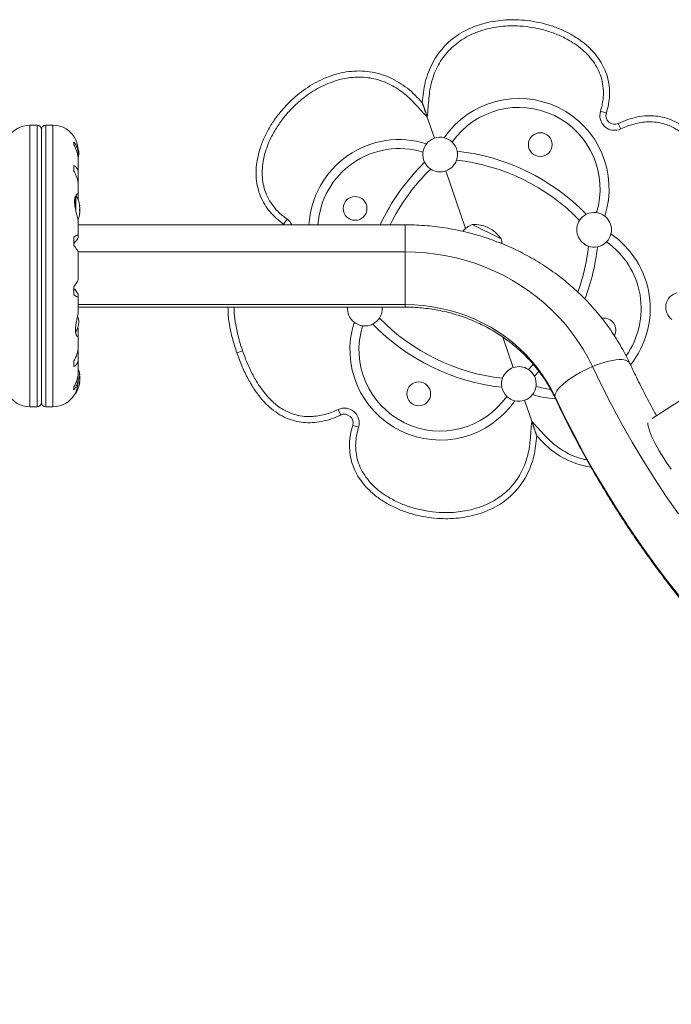
# Model space of a CAD drawing. Units: millimetres. Extents: x -61 to 737, y 0 to 529.
# Drawn here: x 361 to 379, y 109 to 137 of the extents above; entities that cross this region are included whole.
import ezdxf

# ---------------------------------------------------------------- set-up
doc = ezdxf.new("R2010")
doc.units = ezdxf.units.MM
doc.header["$LTSCALE"] = 20
doc.layers.add('CONTOUR', color=7, linetype='Continuous')

msp = doc.modelspace()

# ---------------------------------------------------------------- linework, layer by layer
at = {"layer": 'CONTOUR', "linetype": 'Continuous', "lineweight": 15}
for p, q in [((372.35468, 134.36223), (372.25709, 134.64705)), ((377.57092, 134.35137), (377.40178, 134.40283)), ((372.39911, 134.23299), (372.3769, 134.29761)), ((372.38285, 134.2803), (372.39911, 134.23299)), ((372.60741, 133.62701), (372.39911, 134.23299)), ((392.35147, 134.25493), (378.8918, 125.53301)), ((361.12989, 134.00073), (360.92258, 134.00073)), ((360.92258, 134.00073), (360.92258, 125.87419)), ((361.12989, 134.00073), (361.12989, 125.87419)), ((361.2549, 125.99921), (361.2549, 133.87571)), ((361.58723, 134.00073), (361.37992, 134.00073)), ((361.37992, 125.87419), (361.37992, 134.00073)), ((361.58723, 125.87419), (361.58723, 134.00073)), ((377.91573, 134.05194), (377.9904, 133.89168)), ((362.19504, 133.42977), (362.19504, 133.51117)), ((362.31756, 133.02925), (362.31756, 133.12291)), ((362.31859, 133.15983), (362.31859, 133.24419)), ((362.31859, 132.60777), (362.31859, 132.99834)), ((362.19504, 132.67548), (362.19504, 132.83951)), ((362.31756, 132.3978), (362.31756, 132.57815)), ((373.50518, 131.01521), (372.93252, 132.68118)), ((362.31126, 132.35386), (362.31756, 132.3978)), ((362.31859, 131.98417), (362.31859, 132.28235)), ((362.23185, 131.93393), (362.23185, 131.61892)), ((362.24505, 131.96499), (362.24505, 131.55517)), ((362.31756, 131.84831), (362.31756, 131.96619)), ((362.353, 131.70114), (362.35158, 131.70114)), ((362.35486, 131.6735), (362.36207, 131.6735)), ((362.35505, 131.6723), (362.36236, 131.6723)), ((362.35973, 131.63751), (362.36207, 131.63751)), ((362.36207, 131.62511), (362.36101, 131.62511)), ((362.36132, 131.62177), (362.36207, 131.62511)), ((362.36911, 131.60176), (362.3623, 131.60176)), ((362.36236, 131.6723), (362.36325, 131.6723)), ((362.36911, 131.60176), (362.36911, 131.5266)), ((362.35157, 131.40594), (362.353, 131.40594)), ((362.35485, 131.52362), (362.36911, 131.52362)), ((362.36207, 131.44985), (362.35809, 131.44985)), ((362.36236, 131.45308), (362.3585, 131.45308)), ((362.36207, 131.51227), (362.35895, 131.51227)), ((362.36132, 131.50362), (362.36207, 131.51227)), ((362.36325, 131.45308), (362.36236, 131.45308)), ((362.36911, 131.5266), (362.36911, 131.52362)), ((368.24752, 131.14657), (368.34927, 131.29116)), ((362.31798, 131.18977), (362.31809, 131.19535)), ((362.31859, 130.81479), (362.31859, 131.19075)), ((371.76499, 131.12513), (362.31859, 131.12513)), ((368.24752, 131.14657), (368.27396, 131.12513)), ((371.76499, 130.34367), (371.76499, 131.12513)), ((373.69457, 131.13049), (374.53709, 130.71902)), ((362.19504, 130.52771), (362.19504, 130.77315)), ((362.31756, 130.76142), (362.31756, 130.80702)), ((362.31421, 130.34367), (371.76499, 130.34367)), ((362.31859, 129.54681), (362.31859, 130.32809)), ((371.76499, 128.82142), (371.76499, 130.34367)), ((362.19504, 129.10177), (362.19504, 129.34721)), ((362.31756, 129.0679), (362.31756, 129.1135)), ((362.31859, 128.63732), (362.31859, 129.06008)), ((371.76499, 128.82142), (362.31859, 128.82142)), ((362.31859, 128.74979), (371.76499, 128.74979)), ((371.76499, 128.74979), (371.76499, 128.82142)), ((362.31756, 128.11573), (362.31123, 128.1805)), ((362.31756, 127.94688), (362.31756, 128.11573)), ((362.31859, 127.59231), (362.31859, 127.93264)), ((374.88321, 127.00624), (374.58041, 127.88713)), ((362.31756, 127.47712), (362.31194, 127.52119)), ((362.31756, 127.29677), (362.31756, 127.47712)), ((366.89803, 127.43418), (367.06523, 127.49165)), ((362.19504, 127.03541), (362.19504, 127.19945)), ((362.31859, 126.87645), (362.31859, 127.26718)), ((375.46169, 127.0976), (375.31814, 126.95271)), ((362.31756, 126.75201), (362.31756, 126.85617)), ((362.353, 126.84375), (362.35158, 126.84375)), ((362.36911, 126.72607), (362.35485, 126.72607)), ((362.35809, 126.79984), (362.36207, 126.79984)), ((362.3585, 126.79661), (362.36325, 126.79661)), ((362.35895, 126.73742), (362.36207, 126.73742)), ((362.36911, 126.72607), (362.36911, 126.72309)), ((375.62577, 126.89308), (375.49199, 126.75905)), ((362.19504, 126.36375), (362.19504, 126.44516)), ((362.31859, 126.63702), (362.31859, 126.71512)), ((362.35161, 126.54855), (362.353, 126.54855)), ((362.36207, 126.57619), (362.35486, 126.57619)), ((362.36325, 126.57739), (362.35505, 126.57739)), ((362.36207, 126.61218), (362.35973, 126.61218)), ((362.36101, 126.62458), (362.36207, 126.62458)), ((362.36207, 126.62458), (362.36132, 126.62792)), ((362.36229, 126.64793), (362.36911, 126.64793)), ((362.36911, 126.72309), (362.36911, 126.64793)), ((362.22448, 126.24944), (362.23185, 126.24944)), ((362.24505, 126.28958), (362.24505, 126.25669)), ((360.92258, 125.87419), (361.12989, 125.87419)), ((361.37992, 125.87419), (361.58723, 125.87419)), ((375.41662, 125.45443), (375.20832, 126.06041)), ((369.9, 125.63548), (369.82533, 125.79574)), ((370.2448, 125.33605), (370.41395, 125.28459)), ((375.43288, 125.40712), (375.41662, 125.45443)), ((375.41662, 125.45443), (375.43883, 125.38981))]:
    msp.add_line(p, q, dxfattribs=at)
at = {"layer": 'CONTOUR', "linetype": 'Continuous', "lineweight": 15, "flags": 128}
for points in [[(362.34006, 133.18792), (362.3328, 133.24284), (362.32383, 133.28645)], [(371.76499, 130.34367), (372.06154, 130.33667), (372.35733, 130.31569), (372.65164, 130.28078), (372.9437, 130.23204), (373.2328, 130.16958), (373.51819, 130.09355), (373.79916, 130.00417), (374.075, 129.90164), (374.34502, 129.78623), (374.60853, 129.65822), (374.86487, 129.51795), (375.11339, 129.36576), (375.35347, 129.20204), (375.5845, 129.0272), (375.8059, 128.84168), (376.01711, 128.64595), (376.2176, 128.4405), (376.40685, 128.22586), (376.5844, 128.00256), (376.7498, 127.77116), (376.90263, 127.53226), (377.0425, 127.28644), (377.16907, 127.03434)], [(376.08255, 126.17745), (375.97124, 126.3978), (375.84721, 126.61206), (375.71083, 126.81959), (375.56252, 127.01976), (375.40272, 127.21196), (375.23191, 127.39562), (375.05062, 127.57017), (374.8594, 127.7351), (374.65881, 127.8899), (374.44947, 128.0341), (374.23201, 128.16727), (374.00708, 128.289), (373.77538, 128.39893), (373.53759, 128.49672), (373.29444, 128.58208), (373.04667, 128.65475), (372.79502, 128.71451), (372.54025, 128.76117), (372.28314, 128.79461), (372.02446, 128.81471), (371.76499, 128.82142)], [(376.08255, 126.17745), (376.08938, 126.22577), (376.10979, 126.27914), (376.14352, 126.33691), (376.19014, 126.39833), (376.24908, 126.46265), (376.31959, 126.52904), (376.40078, 126.59669), (376.49163, 126.66472), (376.591, 126.7323), (376.69764, 126.79857), (376.81021, 126.8627), (376.9273, 126.92387), (377.04742, 126.98133), (377.16907, 127.03434)], [(377.16907, 127.03434), (377.29072, 127.08225), (377.41084, 127.12444), (377.52793, 127.1604), (377.64049, 127.18966), (377.74714, 127.21186), (377.84651, 127.22672), (377.93736, 127.23405), (378.01855, 127.23376), (378.08906, 127.22585), (378.14799, 127.21043), (378.19462, 127.18769), (378.22835, 127.15791), (378.24404, 127.1331)], [(377.16907, 127.03434), (377.43636, 126.48153), (377.71625, 125.93425), (378.00862, 125.39276), (378.31333, 124.85732), (378.63024, 124.32816), (378.9592, 123.80554), (379.30007, 123.2897), (379.65267, 122.78088)], [(362.36207, 126.73742), (362.36129, 126.7464), (362.36088, 126.75083)], [(379.72922, 120.34657), (379.33949, 120.84213), (378.96093, 121.34528), (378.5937, 121.8558), (378.23798, 122.37346), (377.89392, 122.89804), (377.56167, 123.42929), (377.24138, 123.96699), (376.93319, 124.5109), (376.63723, 125.06077), (376.35364, 125.61637), (376.08255, 126.17745)], [(376.09409, 126.12319), (376.08938, 126.13481), (376.08255, 126.17745)], [(379.44734, 124.07221), (379.37457, 124.17403), (379.3026, 124.27937), (379.23227, 124.38701), (379.16442, 124.49568), (379.09983, 124.6041), (379.03926, 124.71101), (378.98342, 124.81515), (378.93297, 124.9153), (378.8885, 125.01028), (378.85053, 125.09899), (378.8195, 125.18039), (378.79578, 125.25351), (378.77964, 125.3175), (378.77128, 125.37161), (378.7708, 125.41521), (378.77081, 125.41532)]]:
    msp.add_lwpolyline(points, dxfattribs=at)
at = {"layer": 'CONTOUR', "linetype": 'Continuous', "lineweight": 15}
for centre in [(375.6635, 133.43847), (370.3131, 131.59934), (372.15223, 126.24895)]:
    msp.add_circle(centre, 0.34385, dxfattribs=at)
for centre, radius, start, end in [((375.04181, 132.16554), 2.60763, 342.356049, 145.583369), ((375.04181, 132.16554), 2.34759, 342.945869, 144.99355), ((377.81013, 134.27858), 0.42684, 163.076405, 294.981717), ((377.81013, 134.27858), 0.25004, 163.076405, 294.981717), ((360.92258, 133.26937), 0.73136, 90, 148.860377), ((361.12989, 133.87571), 0.12502, 360, 90), ((361.37992, 133.87571), 0.12502, 90, 180), ((361.58723, 133.26937), 0.73136, 26.669237, 90), ((371.58604, 130.97766), 2.60763, 72.356049, 176.758039), ((372.76996, 133.1541), 0.50007, 108.969709, 141.90517), ((372.76996, 133.1541), 0.50007, 76.034248, 108.969709), ((372.76996, 133.1541), 0.50007, 45.746444, 76.034248), ((371.58604, 130.97766), 2.34759, 72.945869, 176.398486), ((372.76996, 133.1541), 0.50007, 141.90517, 172.192974), ((372.76996, 133.1541), 0.50007, 11.106951, 45.746444), ((361.64291, 133.25216), 0.7001, 344.198904, 354.735668), ((372.76996, 133.1541), 0.50007, 172.192974, 206.832468), ((372.76996, 133.1541), 0.50007, 288.969709, 340.941819), ((372.76996, 133.1541), 0.50007, 340.941819, 11.106951), ((372.59512, 127.15579), 5.87083, 44.271556, 83.667863), ((372.59512, 127.15579), 6.13087, 44.171552, 83.767866), ((376.59578, 128.53097), 6.13087, 134.171552, 154.96756), ((376.59578, 128.53097), 5.87083, 134.271556, 153.776547), ((372.76996, 133.1541), 0.50007, 206.832468, 236.997599), ((372.76996, 133.1541), 0.50007, 236.997599, 288.969709), ((361.567, 131.56269), 0.80307, 8.460297, 31.090201), ((362.23136, 131.64597), 0.13357, 11.893835, 24.39883), ((361.58018, 131.55046), 0.78439, 4.580807, 9.8519), ((362.05736, 131.63865), 0.30732, 344.157789, 352.52543), ((361.58029, 131.57488), 0.78428, 4.580619, 7.15352), ((361.567, 131.56269), 0.80307, 357.211537, 2.788463), ((361.567, 131.56269), 0.80307, 338.685135, 351.826602), ((362.23136, 131.47274), 0.13357, 11.893835, 24.39883), ((361.58018, 131.55052), 0.78439, 350.1481, 355.419193), ((362.05736, 131.48983), 0.30732, 344.157789, 352.52543), ((368.10361, 130.9421), 0.42684, 25.391714, 54.863013), ((377.21825, 130.98161), 0.50007, 116.832468, 146.997599), ((377.21825, 130.98161), 0.50007, 82.192974, 116.832468), ((377.21825, 130.98161), 0.50007, 51.90517, 82.192974), ((377.21825, 130.98161), 0.50007, 346.034248, 51.90517), ((373.99383, 130.42563), 0.76576, 113.004464, 137.858288), ((373.7575, 130.19106), 0.94154, 34.106875, 93.832544), ((377.21825, 130.98161), 0.50007, 146.997599, 250.941819), ((373.7972, 130.52166), 0.76576, 4.524683, 14.934954), ((377.21825, 130.98161), 0.50007, 315.746444, 346.034248), ((376.22969, 128.70976), 2.60763, 321.473702, 55.583369), ((371.21995, 131.15645), 5.87083, 340.370245, 353.667863), ((371.21995, 131.15645), 6.13087, 339.257543, 353.767866), ((377.21825, 130.98161), 0.50007, 250.941819, 281.10695), ((377.21825, 130.98161), 0.50007, 281.10695, 315.746444), ((376.22969, 128.70976), 2.34759, 324.467985, 54.99355), ((379.71212, 128.74532), 0.42684, 102.957701, 234.863013), ((370.59748, 128.70581), 0.50007, 174.954219, 231.90517), ((370.59748, 128.70581), 0.50007, 326.997599, 5.045781), ((361.64291, 128.24799), 0.7001, 5.264332, 20.122924), ((370.59748, 128.70581), 0.50007, 296.832468, 326.997599), ((375.22061, 132.53163), 5.87083, 224.271556, 263.667863), ((377.50262, 128.08808), 0.34385, 331.428721, 99.533578), ((361.64291, 128.37646), 0.7001, 329.621209, 354.735668), ((372.77391, 127.52188), 2.60763, 162.356049, 325.583369), ((370.59748, 128.70581), 0.50007, 231.90517, 262.192974), ((372.77391, 127.52188), 2.34759, 162.945869, 324.99355), ((370.59748, 128.70581), 0.50007, 262.192974, 296.832468), ((375.22061, 132.53163), 6.13087, 224.171552, 263.767866), ((375.04576, 126.53332), 0.50007, 56.997599, 108.969709), ((361.567, 126.687), 0.80307, 8.460297, 20.625872), ((362.05736, 126.75986), 0.30732, 7.47457, 15.842211), ((361.58018, 126.69917), 0.78439, 4.580807, 9.8519), ((362.23136, 126.77695), 0.13357, 335.60117, 348.106165), ((361.567, 126.687), 0.80307, 357.211537, 2.788463), ((375.04576, 126.53332), 0.50007, 108.969709, 160.941819), ((375.04576, 126.53332), 0.50007, 26.832468, 56.997599), ((375.04576, 126.53332), 0.50007, 352.192974, 26.832468), ((361.567, 126.687), 0.80307, 327.599612, 351.815177), ((362.05736, 126.61104), 0.30732, 7.47457, 15.842211), ((361.58018, 126.69923), 0.78439, 350.1481, 355.419193), ((362.23136, 126.60372), 0.13357, 335.60117, 348.106165), ((361.58029, 126.67481), 0.78428, 352.864178, 355.419381), ((375.04576, 126.53332), 0.50007, 160.941819, 191.106951), ((375.04576, 126.53332), 0.50007, 321.90517, 352.192974), ((376.22969, 128.70976), 2.34759, 252.945869, 263.427353), ((360.92258, 126.60555), 0.73136, 206.669237, 270), ((361.58723, 126.60555), 0.73136, 270, 328.860377), ((362.23185, 126.26506), 0.01563, 270, 327.599612), ((375.04576, 126.53332), 0.50007, 191.106951, 225.746444), ((375.04576, 126.53332), 0.50007, 225.746444, 256.034248), ((375.04576, 126.53332), 0.50007, 288.969709, 321.90517), ((376.22969, 128.70976), 2.60763, 252.356049, 267.147772), ((361.12989, 125.99921), 0.12502, 270, 0), ((361.37992, 125.99921), 0.12502, 180, 270), ((375.04576, 126.53332), 0.50007, 256.034248, 288.969709), ((370.0056, 125.40884), 0.42684, 343.076405, 114.981717), ((370.0056, 125.40884), 0.25004, 343.076405, 114.981717)]:
    msp.add_arc(centre, radius, start, end, dxfattribs=at)
for points, knots in [([(377.57092, 134.35137), (377.59383, 134.43628), (377.63962, 134.60603), (377.66758, 134.86911), (377.65842, 135.13319), (377.60758, 135.39278), (377.51646, 135.64098), (377.38854, 135.87227), (377.22943, 136.08313), (377.02458, 136.29296), (376.77054, 136.49225), (376.46786, 136.67158), (376.14666, 136.8149), (375.81224, 136.92374), (375.46869, 136.99894), (375.13605, 137.03852), (374.81809, 137.04731), (374.51724, 137.0294), (374.2193, 136.98407), (373.92721, 136.90966), (373.64461, 136.8045), (373.376, 136.66717), (373.12679, 136.49694), (372.90261, 136.29477), (372.7089, 136.0633), (372.54912, 135.80723), (372.4258, 135.53191), (372.33482, 135.24442), (372.28138, 134.94757), (372.26484, 134.74769), (372.25657, 134.64768)], [0, 0, 0, 0, 0.03127696, 0.06252319, 0.09378236, 0.12503838, 0.15628779, 0.18754087, 0.21880073, 0.25005467, 0.29170871, 0.33336132, 0.3750169, 0.41668872, 0.45836457, 0.50003542, 0.53576499, 0.57148643, 0.60719686, 0.64290637, 0.67861828, 0.7143336, 0.75005602, 0.78576729, 0.82147027, 0.85717536, 0.89287815, 0.92860824, 0.96427868, 1, 1, 1, 1]), ([(377.57092, 134.35137), (377.59383, 134.43628), (377.63962, 134.60603), (377.66758, 134.86911), (377.65842, 135.13319), (377.60758, 135.39278), (377.51646, 135.64098), (377.38854, 135.87227), (377.22943, 136.08313), (377.02458, 136.29296), (376.77054, 136.49225), (376.46786, 136.67158), (376.14666, 136.8149), (375.81224, 136.92374), (375.46869, 136.99894), (375.13605, 137.03852), (374.81809, 137.04731), (374.51724, 137.0294), (374.2193, 136.98407), (373.92721, 136.90966), (373.64461, 136.8045), (373.376, 136.66717), (373.12679, 136.49694), (372.90261, 136.29477), (372.7089, 136.0633), (372.54912, 135.80723), (372.4258, 135.53191), (372.33482, 135.24442), (372.28138, 134.94757), (372.26484, 134.74769), (372.25657, 134.64768)], [0, 0, 0, 0, 0.03127696, 0.06252319, 0.09378236, 0.12503838, 0.15628779, 0.18754087, 0.21880073, 0.25005467, 0.29170871, 0.33336132, 0.3750169, 0.41668872, 0.45836457, 0.50003542, 0.53576499, 0.57148643, 0.60719686, 0.64290637, 0.67861828, 0.7143336, 0.75005602, 0.78576729, 0.82147027, 0.85717536, 0.89287815, 0.92860824, 0.96427868, 1, 1, 1, 1]), ([(377.40178, 134.40283), (377.41743, 134.45887), (377.44872, 134.57092), (377.4818, 134.77082), (377.49135, 135.0015), (377.4595, 135.25855), (377.38238, 135.50571), (377.26465, 135.73894), (377.10938, 135.95216), (376.92478, 136.14307), (376.71835, 136.30932), (376.46576, 136.47137), (376.16329, 136.61933), (375.8116, 136.74156), (375.44706, 136.82436), (375.10794, 136.86358), (374.79909, 136.86958), (374.52717, 136.85201), (374.26074, 136.81117), (373.9783, 136.74088), (373.68261, 136.62996), (373.41119, 136.48198), (373.18852, 136.31645), (373.00977, 136.1473), (372.85085, 135.95536), (372.71688, 135.7415), (372.60861, 135.5103), (372.52597, 135.27013), (372.47336, 135.02313), (372.44399, 134.77387), (372.42261, 134.51012), (372.40732, 134.32985), (372.39911, 134.23299)], [0, 0, 0, 0, 0.02118391, 0.04236128, 0.07367498, 0.10496848, 0.13624417, 0.16753528, 0.1997356, 0.23196358, 0.26401693, 0.29608544, 0.34112296, 0.38634629, 0.43143982, 0.47705658, 0.51046295, 0.54386558, 0.57620587, 0.60853912, 0.64974712, 0.69092489, 0.72071135, 0.75060172, 0.78037403, 0.81126078, 0.84227534, 0.87320194, 0.90359213, 0.93408465, 0.96458464, 1, 1, 1, 1]), ([(372.25657, 134.64768), (372.18855, 134.72147), (372.05262, 134.86894), (371.82796, 135.07019), (371.57944, 135.24099), (371.31292, 135.3823), (371.02946, 135.48602), (370.73437, 135.54947), (370.43328, 135.57108), (370.13207, 135.55212), (369.83579, 135.49527), (369.54826, 135.40445), (369.27215, 135.28355), (369.00931, 135.13613), (368.76103, 134.96528), (368.51567, 134.76285), (368.27767, 134.52713), (368.05296, 134.2566), (367.85613, 133.96514), (367.69093, 133.65463), (367.56247, 133.3271), (367.48466, 133.01374), (367.45211, 132.72231), (367.45626, 132.45819), (367.49758, 132.19713), (367.57832, 131.94535), (367.69783, 131.70938), (367.85296, 131.49547), (368.03677, 131.30518), (368.17724, 131.19946), (368.24752, 131.14657)], [0, 0, 0, 0, 0.03572132, 0.07139176, 0.10712185, 0.14282464, 0.17852973, 0.21423271, 0.24994398, 0.2856664, 0.32138172, 0.35709363, 0.39280314, 0.42851357, 0.46423501, 0.49996458, 0.54163543, 0.58331128, 0.6249831, 0.66663868, 0.70829129, 0.74994533, 0.78119927, 0.81245913, 0.84371221, 0.87496162, 0.90621764, 0.93747681, 0.96872304, 1, 1, 1, 1]), ([(372.25657, 134.64768), (372.18855, 134.72147), (372.05262, 134.86894), (371.82796, 135.07019), (371.57944, 135.24099), (371.31292, 135.3823), (371.02946, 135.48602), (370.73437, 135.54947), (370.43328, 135.57108), (370.13207, 135.55212), (369.83579, 135.49527), (369.54826, 135.40445), (369.27215, 135.28355), (369.00931, 135.13613), (368.76103, 134.96528), (368.51567, 134.76285), (368.27767, 134.52713), (368.05296, 134.2566), (367.85613, 133.96514), (367.69093, 133.65463), (367.56247, 133.3271), (367.48466, 133.01374), (367.45211, 132.72231), (367.45626, 132.45819), (367.49758, 132.19713), (367.57832, 131.94535), (367.69783, 131.70938), (367.85296, 131.49547), (368.03677, 131.30518), (368.17724, 131.19946), (368.24752, 131.14657)], [0, 0, 0, 0, 0.035721322, 0.071391758, 0.107121846, 0.142824639, 0.178529728, 0.21423271, 0.249943981, 0.285666402, 0.321381718, 0.357093631, 0.392803139, 0.428513571, 0.464235005, 0.499964585, 0.541635425, 0.583311284, 0.624983102, 0.66663868, 0.708291289, 0.749945333, 0.781199267, 0.812459125, 0.843712208, 0.874961617, 0.906217636, 0.937476812, 0.968723035, 1, 1, 1, 1]), ([(372.39911, 134.23299), (372.31431, 134.32485), (372.17903, 134.47138), (371.99268, 134.67204), (371.83379, 134.82877), (371.65365, 134.97796), (371.44856, 135.11155), (371.22102, 135.22732), (370.98388, 135.31361), (370.74053, 135.36728), (370.49556, 135.39078), (370.21818, 135.38442), (369.91314, 135.33426), (369.61174, 135.23994), (369.34578, 135.12172), (369.11054, 134.99012), (368.88529, 134.83679), (368.6454, 134.64217), (368.40207, 134.40274), (368.16547, 134.11331), (367.96326, 133.80068), (367.81568, 133.49802), (367.71611, 133.21493), (367.65552, 132.95689), (367.62731, 132.69283), (367.63595, 132.42921), (367.68649, 132.17289), (367.77763, 131.93054), (367.91056, 131.70823), (368.05992, 131.53217), (368.2089, 131.39486), (368.30248, 131.32573), (368.34927, 131.29116)], [0, 0, 0, 0, 0.045547694, 0.07265892, 0.099768003, 0.126801222, 0.157727704, 0.188742155, 0.219628795, 0.24940099, 0.279291256, 0.309077611, 0.350255233, 0.39146308, 0.423796217, 0.456136385, 0.489538892, 0.522945141, 0.568561745, 0.613655106, 0.65887827, 0.703915628, 0.735984022, 0.768037263, 0.80026512, 0.832465322, 0.863756327, 0.895031899, 0.926325286, 0.95763887, 0.978816166, 1, 1, 1, 1]), ([(372.25657, 134.64768), (372.26134, 134.6338), (372.26908, 134.61128), (372.28085, 134.57702), (372.29083, 134.54799), (372.30402, 134.50961), (372.31767, 134.46991), (372.33023, 134.43339), (372.33872, 134.40869), (372.35081, 134.37351), (372.36442, 134.3339), (372.38171, 134.2836), (372.39257, 134.25201), (372.39911, 134.23299)], [0, 0, 0, 0, 0.12765029, 0.2072811, 0.26240811, 0.34506963, 0.48593251, 0.5427437, 0.59955379, 0.65695661, 0.78514481, 0.87061368, 1, 1, 1, 1]), ([(372.39911, 134.23299), (372.38425, 134.27623), (372.35425, 134.3635), (372.31284, 134.48397), (372.27848, 134.58391), (372.26281, 134.6295), (372.25657, 134.64768)], [0, 0, 0, 0, 0.29397092, 0.59329464, 0.83786184, 1, 1, 1, 1]), ([(380.9177, 132.25324), (380.86818, 132.38856), (380.77298, 132.64875), (380.59856, 133.00896), (380.40851, 133.3257), (380.20144, 133.59797), (379.97859, 133.8256), (379.74059, 134.00803), (379.49504, 134.14092), (379.24518, 134.22755), (378.99305, 134.27206), (378.73214, 134.27703), (378.46374, 134.24189), (378.18763, 134.16897), (378.00828, 134.09177), (377.91573, 134.05194)], [0, 0, 0, 0, 0.10659541, 0.20496106, 0.29570352, 0.37958392, 0.45755517, 0.53079361, 0.6007095, 0.66326819, 0.72572594, 0.78942619, 0.85563992, 0.92550556, 1, 1, 1, 1]), ([(380.9177, 132.25324), (380.86818, 132.38856), (380.77298, 132.64875), (380.59856, 133.00896), (380.40851, 133.3257), (380.20144, 133.59797), (379.97859, 133.8256), (379.74059, 134.00803), (379.49504, 134.14092), (379.24518, 134.22755), (378.99305, 134.27206), (378.73214, 134.27703), (378.46374, 134.24189), (378.18763, 134.16897), (378.00828, 134.09177), (377.91573, 134.05194)], [0, 0, 0, 0, 0.10659541, 0.20496106, 0.29570352, 0.37958392, 0.45755517, 0.53079361, 0.6007095, 0.66326819, 0.72572594, 0.78942619, 0.85563992, 0.92550556, 1, 1, 1, 1]), ([(380.7505, 132.19577), (380.72731, 132.26101), (380.66217, 132.44434), (380.5365, 132.73879), (380.37986, 133.03571), (380.21941, 133.28322), (380.0632, 133.48387), (379.90197, 133.65178), (379.7404, 133.7871), (379.58733, 133.89025), (379.4277, 133.97299), (379.24141, 134.04381), (379.02219, 134.09081), (378.78855, 134.10138), (378.57034, 134.07923), (378.37023, 134.03548), (378.17584, 133.97339), (378.05192, 133.91878), (377.9904, 133.89168)], [0, 0, 0, 0, 0.05527084, 0.15530952, 0.25529321, 0.32287547, 0.39055396, 0.45800666, 0.50828938, 0.55855016, 0.6050441, 0.65152591, 0.71729312, 0.78309243, 0.83741341, 0.89194293, 0.94636116, 1, 1, 1, 1]), ([(362.24067, 133.59748), (362.24025, 133.59842), (362.23757, 133.60449), (362.25024, 133.57655), (362.27486, 133.51325), (362.29935, 133.42764), (362.31298, 133.34384), (362.31872, 133.28624), (362.31801, 133.24967), (362.31777, 133.23739)], [0, 0, 0, 0, 0.03937072, 0.25171238, 0.4670324, 0.70014007, 0.81740402, 0.93867174, 1, 1, 1, 1]), ([(362.31756, 133.12291), (362.3181, 133.14996), (362.3192, 133.20478), (362.30814, 133.28262), (362.28796, 133.3556), (362.2532, 133.4365), (362.21729, 133.4826), (362.19504, 133.51117)], [0, 0, 0, 0, 0.17076897, 0.34617918, 0.5234122, 0.70461345, 1, 1, 1, 1]), ([(362.19504, 133.42977), (362.21131, 133.39898), (362.24423, 133.3367), (362.28197, 133.23584), (362.30816, 133.13076), (362.31892, 133.04884), (362.31801, 133.00386), (362.3178, 132.99339)], [0, 0, 0, 0, 0.22843654, 0.46222124, 0.69099079, 0.92811235, 1, 1, 1, 1]), ([(362.31756, 132.57815), (362.3181, 132.59995), (362.3192, 132.64415), (362.30814, 132.7019), (362.28796, 132.75215), (362.2532, 132.80296), (362.21729, 132.82553), (362.19504, 132.83951)], [0, 0, 0, 0, 0.17076897, 0.34617918, 0.5234122, 0.70461345, 1, 1, 1, 1]), ([(362.19504, 132.67548), (362.21131, 132.64446), (362.24423, 132.5817), (362.28197, 132.48624), (362.30816, 132.39199), (362.31892, 132.32229), (362.31801, 132.2867), (362.3178, 132.27838)], [0, 0, 0, 0, 0.22834117, 0.46202826, 0.6907023, 0.92772486, 1, 1, 1, 1]), ([(362.31756, 131.96619), (362.31811, 131.97529), (362.31987, 132.00399), (362.30678, 132.02786), (362.27566, 132.01817), (362.24433, 131.97153), (362.2242, 131.90913), (362.21465, 131.85205), (362.21192, 131.78763), (362.21677, 131.70064), (362.23665, 131.58252), (362.26632, 131.46342), (362.29018, 131.36864), (362.30567, 131.30024), (362.31669, 131.23818), (362.3179, 131.20546), (362.31851, 131.18894)], [0, 0, 0, 0, 0.04361761, 0.1375197, 0.23739911, 0.34861241, 0.40569743, 0.46476474, 0.51667008, 0.57033096, 0.66799788, 0.77263472, 0.82946306, 0.88799574, 0.94342908, 1, 1, 1, 1]), ([(362.353, 131.68467), (362.35272, 131.68643), (362.35215, 131.68996), (362.35161, 131.69495), (362.35139, 131.69898), (362.35153, 131.70162), (362.352, 131.70261), (362.35256, 131.70209), (362.35293, 131.70131), (362.353, 131.70114)], [0, 0, 0, 0, 0.16177675, 0.32364591, 0.48328487, 0.64080248, 0.79804278, 0.95691556, 1, 1, 1, 1]), ([(362.36207, 131.6735), (362.36218, 131.67299), (362.36241, 131.67196), (362.36242, 131.67263), (362.36224, 131.67421), (362.36208, 131.67539), (362.36207, 131.67553)], [0, 0, 0, 0, 0.31880728, 0.63766921, 0.95552838, 1, 1, 1, 1]), ([(362.36207, 131.63751), (362.36218, 131.63581), (362.36241, 131.63241), (362.36242, 131.62815), (362.36224, 131.62599), (362.36208, 131.62521), (362.36207, 131.62511)], [0, 0, 0, 0, 0.31880728, 0.63766921, 0.95552838, 1, 1, 1, 1]), ([(362.36207, 131.59867), (362.36218, 131.59987), (362.36241, 131.60225), (362.36242, 131.60717), (362.36224, 131.61092), (362.36208, 131.61287), (362.36207, 131.61311)], [0, 0, 0, 0, 0.31880728, 0.63766921, 0.95552838, 1, 1, 1, 1]), ([(362.353, 131.52792), (362.35272, 131.52875), (362.35215, 131.53041), (362.35161, 131.53469), (362.35139, 131.5397), (362.35153, 131.54499), (362.352, 131.54994), (362.35256, 131.55309), (362.35293, 131.55446), (362.353, 131.55476)], [0, 0, 0, 0, 0.16177675, 0.32364591, 0.48328487, 0.64080248, 0.79804278, 0.95691556, 1, 1, 1, 1]), ([(362.353, 131.40594), (362.35272, 131.40501), (362.35215, 131.40314), (362.35161, 131.40243), (362.35139, 131.40341), (362.35153, 131.40606), (362.352, 131.41002), (362.35256, 131.4137), (362.35293, 131.41585), (362.353, 131.4163)], [0, 0, 0, 0, 0.16177675, 0.32364591, 0.48328487, 0.64080248, 0.79804278, 0.95691556, 1, 1, 1, 1]), ([(362.3623, 131.52362), (362.36232, 131.52339), (362.36244, 131.52192), (362.3624, 131.51817), (362.36224, 131.51447), (362.36208, 131.51251), (362.36207, 131.51227)], [0, 0, 0, 0, 0.08079654, 0.51106976, 0.93998987, 1, 1, 1, 1]), ([(362.36207, 131.48787), (362.36218, 131.48957), (362.36241, 131.49297), (362.36242, 131.49723), (362.36224, 131.4994), (362.36208, 131.50018), (362.36207, 131.50027)], [0, 0, 0, 0, 0.31880728, 0.63766921, 0.95552838, 1, 1, 1, 1]), ([(362.36236, 131.45295), (362.36238, 131.45289), (362.36242, 131.45275), (362.36224, 131.45117), (362.36208, 131.45), (362.36207, 131.44985)], [0, 0, 0, 0, 0.42014433, 0.9288299, 1, 1, 1, 1]), ([(378.24404, 127.1331), (378.22024, 127.18281), (378.15539, 127.31819), (378.04033, 127.5351), (377.89616, 127.78201), (377.74106, 128.02291), (377.57549, 128.25747), (377.39968, 128.48527), (377.21396, 128.70589), (377.01863, 128.91896), (376.81403, 129.12409), (376.60052, 129.32093), (376.37848, 129.50911), (376.14828, 129.68832), (375.91034, 129.85821), (375.66506, 130.0185), (375.41289, 130.1689), (375.15425, 130.30914), (374.88961, 130.43896), (374.61942, 130.55813), (374.34418, 130.66644), (374.06436, 130.7637), (373.78045, 130.84972), (373.49296, 130.92436), (373.20239, 130.98748), (372.90926, 131.03896), (372.61408, 131.07876), (372.31738, 131.10654), (372.03415, 131.12245), (371.84989, 131.12428), (371.76499, 131.12513)], [0, 0, 0, 0, 0.021025311, 0.057263272, 0.093512481, 0.129780144, 0.166066985, 0.202373526, 0.238700095, 0.275046834, 0.311413705, 0.347800505, 0.384206881, 0.420632344, 0.457076286, 0.493537992, 0.530016663, 0.566511424, 0.603021341, 0.639545434, 0.67608269, 0.71263207, 0.749192519, 0.785762971, 0.822342357, 0.858929606, 0.895523648, 0.932123414, 0.968727836, 1, 1, 1, 1]), ([(362.31756, 130.80702), (362.3181, 130.81298), (362.3192, 130.82505), (362.30814, 130.83063), (362.28796, 130.82686), (362.2532, 130.81136), (362.21729, 130.78777), (362.19504, 130.77315)], [0, 0, 0, 0, 0.17076897, 0.34617918, 0.5234122, 0.70461345, 1, 1, 1, 1]), ([(362.19504, 130.58522), (362.22066, 130.61594), (362.26714, 130.67167), (362.31004, 130.73393), (362.31515, 130.75261), (362.31756, 130.76142)], [0, 0, 0, 0, 0.39329433, 0.71353508, 1, 1, 1, 1]), ([(362.19504, 130.52771), (362.21131, 130.5066), (362.24423, 130.46387), (362.28197, 130.40895), (362.30814, 130.36378), (362.31887, 130.33757), (362.31801, 130.32943), (362.31782, 130.32764)], [0, 0, 0, 0, 0.22960627, 0.46458808, 0.69452907, 0.93286482, 1, 1, 1, 1]), ([(362.31739, 129.54738), (362.31763, 129.54431), (362.31826, 129.53606), (362.30799, 129.51164), (362.288, 129.47596), (362.25318, 129.42317), (362.21729, 129.37627), (362.19504, 129.34721)], [0, 0, 0, 0, 0.11161196, 0.29953587, 0.48941262, 0.6835407, 1, 1, 1, 1]), ([(362.31756, 129.1135), (362.31536, 129.1219), (362.31087, 129.1391), (362.27853, 129.18655), (362.23877, 129.2379), (362.20977, 129.27226), (362.19504, 129.28971)], [0, 0, 0, 0, 0.2765173, 0.56581776, 0.77953685, 1, 1, 1, 1]), ([(362.19504, 129.10177), (362.21131, 129.09093), (362.24425, 129.06901), (362.28191, 129.04992), (362.30838, 129.04342), (362.31964, 129.05031), (362.31813, 129.06308), (362.31756, 129.0679)], [0, 0, 0, 0, 0.21304645, 0.43108073, 0.64443776, 0.8655841, 1, 1, 1, 1]), ([(366.64326, 128.74979), (366.64514, 128.67102), (366.64976, 128.47792), (366.69791, 128.16474), (366.7783, 127.80346), (366.85716, 127.56025), (366.89803, 127.43418)], [0, 0, 0, 0, 0.17553486, 0.43032303, 0.70468898, 1, 1, 1, 1]), ([(366.64326, 128.74979), (366.64514, 128.67102), (366.64976, 128.47792), (366.69791, 128.16474), (366.7783, 127.80346), (366.85716, 127.56025), (366.89803, 127.43418)], [0, 0, 0, 0, 0.17553486, 0.43032303, 0.70468898, 1, 1, 1, 1]), ([(366.81844, 128.74979), (366.82364, 128.63789), (366.83447, 128.40475), (366.89616, 128.07859), (366.97341, 127.77089), (367.03462, 127.58473), (367.06523, 127.49165)], [0, 0, 0, 0, 0.26081173, 0.54341069, 0.77168584, 1, 1, 1, 1]), ([(371.76499, 128.74979), (371.80355, 128.74953), (371.92228, 128.74871), (372.12102, 128.73915), (372.36038, 128.71682), (372.59818, 128.68309), (372.83378, 128.63824), (373.06657, 128.58235), (373.29596, 128.51557), (373.52135, 128.43808), (373.74216, 128.35009), (373.95782, 128.25183), (374.16779, 128.14355), (374.37152, 128.02554), (374.5685, 127.8981), (374.75822, 127.76155), (374.9402, 127.61625), (375.11397, 127.46257), (375.27909, 127.30088), (375.43513, 127.13161), (375.58169, 126.95516), (375.71838, 126.77198), (375.84488, 126.58254), (375.96072, 126.38726), (376.04177, 126.23308), (376.0841, 126.14417), (376.09409, 126.12317)], [0, 0, 0, 0, 0.02097942, 0.0646005, 0.10822415, 0.15184987, 0.19548104, 0.23912113, 0.28277372, 0.32644253, 0.37013141, 0.4138444, 0.45758567, 0.50135958, 0.54517057, 0.58902319, 0.63292204, 0.67687166, 0.7208765, 0.76494075, 0.80906825, 0.85326234, 0.89752573, 0.94186026, 0.9862668, 1, 1, 1, 1]), ([(362.31783, 128.63816), (362.31801, 128.63206), (362.31888, 128.60207), (362.30682, 128.52616), (362.28128, 128.40664), (362.25743, 128.29302), (362.24424, 128.20034), (362.23743, 128.11434), (362.24192, 128.02169), (362.26366, 127.94215), (362.28782, 127.90561), (362.30484, 127.89778), (362.31788, 127.90438), (362.31768, 127.93039), (362.31756, 127.94688)], [0, 0, 0, 0, 0.02520273, 0.12397021, 0.22897963, 0.34348598, 0.40060316, 0.45966148, 0.56623429, 0.66942301, 0.77979385, 0.83752045, 0.89707747, 1, 1, 1, 1]), ([(362.31738, 127.59458), (362.3176, 127.58226), (362.31819, 127.54817), (362.30797, 127.48537), (362.288, 127.40876), (362.25318, 127.3123), (362.21729, 127.24263), (362.19504, 127.19945)], [0, 0, 0, 0, 0.10695681, 0.29586543, 0.48673714, 0.68188245, 1, 1, 1, 1]), ([(362.19504, 127.03541), (362.21131, 127.04507), (362.24425, 127.06462), (362.28191, 127.11062), (362.30838, 127.17031), (362.31964, 127.23395), (362.31813, 127.27954), (362.31756, 127.29677)], [0, 0, 0, 0, 0.21304645, 0.43108073, 0.64443776, 0.8655841, 1, 1, 1, 1]), ([(366.89803, 127.43418), (366.94755, 127.29886), (367.04275, 127.03867), (367.21717, 126.67847), (367.40721, 126.36172), (367.61428, 126.08945), (367.83714, 125.86182), (368.07514, 125.67939), (368.32069, 125.5465), (368.57055, 125.45987), (368.82268, 125.41536), (369.08359, 125.41039), (369.35199, 125.44553), (369.62809, 125.51845), (369.80745, 125.59565), (369.9, 125.63548)], [0, 0, 0, 0, 0.10659541, 0.20496106, 0.29570352, 0.37958392, 0.45755517, 0.53079361, 0.6007095, 0.66326819, 0.72572594, 0.78942619, 0.85563992, 0.92550556, 1, 1, 1, 1]), ([(366.89803, 127.43418), (366.94755, 127.29886), (367.04275, 127.03867), (367.21717, 126.67847), (367.40721, 126.36172), (367.61428, 126.08945), (367.83714, 125.86182), (368.07514, 125.67939), (368.32069, 125.5465), (368.57055, 125.45987), (368.82268, 125.41536), (369.08359, 125.41039), (369.35199, 125.44553), (369.62809, 125.51845), (369.80745, 125.59565), (369.9, 125.63548)], [0, 0, 0, 0, 0.10659541, 0.20496106, 0.29570352, 0.37958392, 0.45755517, 0.53079361, 0.6007095, 0.66326819, 0.72572594, 0.78942619, 0.85563992, 0.92550556, 1, 1, 1, 1]), ([(367.06523, 127.49165), (367.08841, 127.42641), (367.15356, 127.24308), (367.27923, 126.94863), (367.43587, 126.65171), (367.59632, 126.4042), (367.75253, 126.20355), (367.91376, 126.03564), (368.07533, 125.90032), (368.2284, 125.79717), (368.38802, 125.71443), (368.57432, 125.64361), (368.79354, 125.59661), (369.02718, 125.58604), (369.24539, 125.60819), (369.4455, 125.65194), (369.63988, 125.71403), (369.76381, 125.76864), (369.82533, 125.79574)], [0, 0, 0, 0, 0.05527084, 0.15530952, 0.25529321, 0.32287547, 0.39055396, 0.45800666, 0.50828938, 0.55855016, 0.6050441, 0.65152591, 0.71729312, 0.78309243, 0.83741341, 0.89194293, 0.94636116, 1, 1, 1, 1]), ([(379.01942, 125.6157), (378.98897, 125.67013), (378.86592, 125.89012), (378.66168, 126.28115), (378.4341, 126.7328), (378.29853, 127.01834), (378.24404, 127.1331)], [0, 0, 0, 0, 0.10954424, 0.4427845, 0.77605325, 1, 1, 1, 1]), ([(362.31738, 126.87975), (362.3176, 126.86411), (362.3182, 126.82101), (362.30798, 126.74731), (362.288, 126.66124), (362.25318, 126.55769), (362.21729, 126.48821), (362.19504, 126.44516)], [0, 0, 0, 0, 0.10753475, 0.29632112, 0.4870693, 0.68208832, 1, 1, 1, 1]), ([(362.19504, 126.36375), (362.21131, 126.38394), (362.24425, 126.42478), (362.28191, 126.5011), (362.30838, 126.58902), (362.31964, 126.67434), (362.31813, 126.7307), (362.31756, 126.75201)], [0, 0, 0, 0, 0.21304645, 0.431080733, 0.644437761, 0.8655841, 1, 1, 1, 1]), ([(362.353, 126.83339), (362.35272, 126.8351), (362.35215, 126.83853), (362.35161, 126.84283), (362.35139, 126.84583), (362.35153, 126.84719), (362.352, 126.84682), (362.35256, 126.8453), (362.35293, 126.84403), (362.353, 126.84375)], [0, 0, 0, 0, 0.16177675, 0.32364591, 0.48328487, 0.64080248, 0.79804278, 0.95691556, 1, 1, 1, 1]), ([(362.36207, 126.79984), (362.36219, 126.79889), (362.36242, 126.79703), (362.36239, 126.79677), (362.36237, 126.79665)], [0, 0, 0, 0, 0.51052554, 1, 1, 1, 1]), ([(362.36207, 126.74942), (362.36218, 126.75024), (362.36241, 126.75188), (362.36242, 126.7561), (362.36224, 126.75964), (362.36208, 126.76158), (362.36207, 126.76182)], [0, 0, 0, 0, 0.31880728, 0.63766921, 0.95552838, 1, 1, 1, 1]), ([(362.36207, 126.73742), (362.36218, 126.73569), (362.3624, 126.73223), (362.36244, 126.7282), (362.36232, 126.72649), (362.36229, 126.72607)], [0, 0, 0, 0, 0.42877587, 0.85762524, 1, 1, 1, 1]), ([(362.31801, 126.63876), (362.31816, 126.63102), (362.31916, 126.57938), (362.30643, 126.4843), (362.27579, 126.36703), (362.24426, 126.29043), (362.22431, 126.2487), (362.21453, 126.22988), (362.21361, 126.22815), (362.21319, 126.22738)], [0, 0, 0, 0, 0.03411595, 0.2276478, 0.4334989, 0.66270909, 0.78036111, 0.90209861, 1, 1, 1, 1]), ([(362.353, 126.69493), (362.35272, 126.69614), (362.35215, 126.69854), (362.35161, 126.70353), (362.35139, 126.70883), (362.35153, 126.71393), (362.352, 126.71827), (362.35256, 126.72069), (362.35293, 126.72158), (362.353, 126.72177)], [0, 0, 0, 0, 0.16177675, 0.32364591, 0.48328487, 0.64080248, 0.79804278, 0.95691556, 1, 1, 1, 1]), ([(362.353, 126.54855), (362.35272, 126.54803), (362.35215, 126.54701), (362.35161, 126.5477), (362.35139, 126.55), (362.35153, 126.55374), (362.352, 126.55845), (362.35256, 126.56239), (362.35293, 126.56455), (362.353, 126.56502)], [0, 0, 0, 0, 0.16177675, 0.32364591, 0.48328487, 0.64080248, 0.79804278, 0.95691556, 1, 1, 1, 1]), ([(362.36207, 126.63658), (362.36218, 126.63833), (362.36241, 126.64182), (362.36242, 126.64676), (362.36224, 126.64965), (362.36208, 126.65087), (362.36207, 126.65102)], [0, 0, 0, 0, 0.31880728, 0.63766921, 0.95552838, 1, 1, 1, 1]), ([(362.36207, 126.62458), (362.36218, 126.62376), (362.36241, 126.62211), (362.36242, 126.6179), (362.36224, 126.61436), (362.36208, 126.61242), (362.36207, 126.61218)], [0, 0, 0, 0, 0.31880728, 0.63766921, 0.95552838, 1, 1, 1, 1]), ([(362.36207, 126.57416), (362.36218, 126.57508), (362.36241, 126.57693), (362.36242, 126.57766), (362.36224, 126.57701), (362.36208, 126.57628), (362.36207, 126.57619)], [0, 0, 0, 0, 0.31880728, 0.63766921, 0.95552838, 1, 1, 1, 1]), ([(376.09409, 126.12317), (376.13958, 126.02719), (376.26971, 125.75256), (376.49328, 125.30303), (376.76824, 124.77638), (377.05448, 124.25506), (377.35167, 123.73921), (377.65976, 123.22904), (377.97861, 122.72477), (378.3081, 122.22658), (378.64809, 121.73469), (378.99845, 121.24928), (379.35904, 120.77056), (379.72972, 120.29871), (380.11034, 119.83392), (380.50075, 119.37637), (380.90079, 118.92626), (381.31031, 118.48376), (381.72913, 118.04904), (382.15711, 117.62229), (382.59405, 117.20367), (383.0398, 116.79335), (383.49417, 116.39149), (383.95698, 115.99827), (384.42804, 115.61382), (384.90718, 115.23831), (385.39419, 114.87189), (385.88889, 114.51471), (386.39107, 114.1669), (386.90053, 113.82862), (387.41708, 113.49998), (387.94051, 113.18113), (388.47059, 112.87219), (389.00714, 112.57329), (389.54992, 112.28454), (390.09873, 112.00607), (390.65334, 111.73798), (391.21354, 111.48038), (391.77909, 111.23337), (392.34978, 110.99706), (392.92537, 110.77153), (393.50564, 110.55688), (394.09035, 110.3532), (394.67927, 110.16056), (395.27216, 109.97905), (395.86879, 109.80873), (396.46891, 109.64967), (397.0723, 109.50194), (397.6787, 109.3656), (398.28788, 109.2407), (398.8996, 109.12729), (399.51359, 109.02541), (400.12963, 108.93512), (400.74747, 108.85644), (401.36686, 108.7894), (401.98754, 108.73404), (402.60928, 108.69037), (403.23183, 108.65841), (403.85493, 108.63818), (404.47834, 108.62968), (405.10181, 108.63292), (405.72508, 108.64789), (406.34792, 108.67459), (406.97006, 108.71301), (407.59127, 108.76314), (408.21129, 108.82495), (408.82988, 108.89842), (409.44679, 108.98352), (410.06176, 109.08021), (410.67457, 109.18846), (411.28496, 109.30823), (411.89268, 109.43947), (412.4975, 109.58211), (413.09917, 109.73612), (413.69745, 109.90142), (414.2921, 110.07795), (414.88289, 110.26564), (415.46958, 110.46442), (416.05193, 110.6742), (416.62972, 110.8949), (417.2027, 111.12643), (417.77066, 111.36871), (418.33335, 111.62163), (418.89057, 111.88509), (419.44208, 112.15898), (419.98767, 112.4432), (420.52711, 112.73765), (421.06023, 113.04215), (421.58665, 113.35678), (422.06005, 113.6516), (422.3558, 113.84441), (422.48066, 113.92582)], [0, 0, 0, 0, 0.00607596, 0.01738383, 0.02869223, 0.04000138, 0.05131127, 0.06262193, 0.07393337, 0.08524559, 0.0965586, 0.1078724, 0.11918701, 0.13050241, 0.14181862, 0.15313561, 0.16445341, 0.17577199, 0.18709135, 0.19841148, 0.20973238, 0.22105403, 0.23237642, 0.24369954, 0.25502337, 0.2663479, 0.27767312, 0.288999, 0.30032554, 0.31165271, 0.3229805, 0.33430889, 0.34563785, 0.35696738, 0.36829745, 0.37962804, 0.39095913, 0.40229071, 0.41362275, 0.42495523, 0.43628814, 0.44762145, 0.45895515, 0.47028921, 0.48162361, 0.49295835, 0.50429338, 0.5156287, 0.52696429, 0.53830013, 0.5496362, 0.56097248, 0.57230895, 0.58364559, 0.59498239, 0.60631933, 0.61765638, 0.62899353, 0.64033077, 0.65166806, 0.66300541, 0.67434277, 0.68568014, 0.6970175, 0.70835482, 0.71969209, 0.73102928, 0.74236639, 0.75370339, 0.76504027, 0.77637699, 0.78771356, 0.79904993, 0.81038611, 0.82172206, 0.83305777, 0.84439321, 0.85572838, 0.86706324, 0.87839777, 0.88973196, 0.90106579, 0.91239923, 0.92373227, 0.93506488, 0.94639704, 0.95772873, 0.96905993, 0.98039062, 0.99172078, 1, 1, 1, 1]), ([(370.2448, 125.33605), (370.2219, 125.25114), (370.17611, 125.08139), (370.14815, 124.81831), (370.15731, 124.55423), (370.20815, 124.29464), (370.29927, 124.04644), (370.42719, 123.81515), (370.5863, 123.60429), (370.79115, 123.39446), (371.04518, 123.19517), (371.34787, 123.01584), (371.66907, 122.87252), (372.00349, 122.76368), (372.34704, 122.68848), (372.67967, 122.6489), (372.99764, 122.64011), (373.29849, 122.65802), (373.59643, 122.70335), (373.88852, 122.77776), (374.17112, 122.88292), (374.43973, 123.02025), (374.68894, 123.19048), (374.91312, 123.39265), (375.10683, 123.62412), (375.26661, 123.88019), (375.38992, 124.15551), (375.48091, 124.443), (375.53435, 124.73985), (375.55089, 124.93973), (375.55916, 125.03974)], [0, 0, 0, 0, 0.03127696, 0.06252319, 0.09378236, 0.12503838, 0.15628779, 0.18754087, 0.21880073, 0.25005467, 0.29170871, 0.33336132, 0.3750169, 0.41668872, 0.45836457, 0.50003542, 0.53576499, 0.57148643, 0.60719686, 0.64290637, 0.67861828, 0.7143336, 0.75005602, 0.78576729, 0.82147027, 0.85717536, 0.89287815, 0.92860824, 0.96427868, 1, 1, 1, 1]), ([(370.2448, 125.33605), (370.2219, 125.25114), (370.17611, 125.08139), (370.14815, 124.81831), (370.15731, 124.55423), (370.20815, 124.29464), (370.29927, 124.04644), (370.42719, 123.81515), (370.5863, 123.60429), (370.79115, 123.39446), (371.04518, 123.19517), (371.34787, 123.01584), (371.66907, 122.87252), (372.00349, 122.76368), (372.34704, 122.68848), (372.67967, 122.6489), (372.99764, 122.64011), (373.29849, 122.65802), (373.59643, 122.70335), (373.88852, 122.77776), (374.17112, 122.88292), (374.43973, 123.02025), (374.68894, 123.19048), (374.91312, 123.39265), (375.10683, 123.62412), (375.26661, 123.88019), (375.38992, 124.15551), (375.48091, 124.443), (375.53435, 124.73985), (375.55089, 124.93973), (375.55916, 125.03974)], [0, 0, 0, 0, 0.03127696, 0.06252319, 0.09378236, 0.12503838, 0.15628779, 0.18754087, 0.21880073, 0.25005467, 0.29170871, 0.33336132, 0.3750169, 0.41668872, 0.45836457, 0.50003542, 0.53576499, 0.57148643, 0.60719686, 0.64290637, 0.67861828, 0.7143336, 0.75005602, 0.78576729, 0.82147027, 0.85717536, 0.89287815, 0.92860824, 0.96427868, 1, 1, 1, 1]), ([(370.41395, 125.28459), (370.3983, 125.22855), (370.36701, 125.1165), (370.33393, 124.9166), (370.32438, 124.68592), (370.35623, 124.42887), (370.43335, 124.18171), (370.55108, 123.94848), (370.70635, 123.73526), (370.89095, 123.54435), (371.09738, 123.3781), (371.34997, 123.21605), (371.65244, 123.06809), (372.00413, 122.94586), (372.36867, 122.86306), (372.70779, 122.82384), (373.01664, 122.81784), (373.28856, 122.83541), (373.55499, 122.87625), (373.83743, 122.94654), (374.13312, 123.05746), (374.40454, 123.20544), (374.62721, 123.37097), (374.80596, 123.54012), (374.96488, 123.73206), (375.09885, 123.94592), (375.20712, 124.17712), (375.28976, 124.41729), (375.34237, 124.66429), (375.37174, 124.91355), (375.39312, 125.1773), (375.40841, 125.35757), (375.41662, 125.45443)], [0, 0, 0, 0, 0.02118391, 0.04236128, 0.07367498, 0.10496848, 0.13624417, 0.16753528, 0.1997356, 0.23196358, 0.26401693, 0.29608544, 0.34112296, 0.38634629, 0.43143982, 0.47705658, 0.51046295, 0.54386558, 0.57620587, 0.60853912, 0.64974712, 0.69092489, 0.72071135, 0.75060172, 0.78037403, 0.81126078, 0.84227534, 0.87320194, 0.90359213, 0.93408465, 0.96458464, 1, 1, 1, 1]), ([(375.41662, 125.45443), (375.43148, 125.41119), (375.46148, 125.32392), (375.50289, 125.20345), (375.53724, 125.10351), (375.55291, 125.05792), (375.55916, 125.03974)], [0, 0, 0, 0, 0.293970916, 0.593294641, 0.837861844, 1, 1, 1, 1]), ([(375.55916, 125.03974), (375.55439, 125.05362), (375.54665, 125.07614), (375.53488, 125.1104), (375.5249, 125.13943), (375.5117, 125.17781), (375.49806, 125.21751), (375.4855, 125.25403), (375.47701, 125.27873), (375.46492, 125.31391), (375.45131, 125.35352), (375.43401, 125.40382), (375.42316, 125.43541), (375.41662, 125.45443)], [0, 0, 0, 0, 0.12765029, 0.2072811, 0.26240811, 0.34506963, 0.48593251, 0.5427437, 0.59955379, 0.65695661, 0.78514481, 0.87061368, 1, 1, 1, 1]), ([(375.41662, 125.45443), (375.50142, 125.36257), (375.63669, 125.21603), (375.82305, 125.01538), (375.98194, 124.85864), (376.16209, 124.7095), (376.36713, 124.57569), (376.59485, 124.46079), (376.8104, 124.37923), (376.95202, 124.35116), (377.01039, 124.3396)], [0, 0, 0, 0, 0.188772, 0.30113423, 0.41348757, 0.5255265, 0.65370102, 0.78224013, 0.91024953, 1, 1, 1, 1]), ([(375.55916, 125.03974), (375.62718, 124.96596), (375.76311, 124.81849), (375.98777, 124.61718), (376.2363, 124.44662), (376.50275, 124.30444), (376.7865, 124.20393), (376.99541, 124.15032), (377.10872, 124.14291), (377.12194, 124.14205)], [0, 0, 0, 0, 0.163150785, 0.326069154, 0.489259978, 0.652326132, 0.815402776, 0.978469793, 1, 1, 1, 1]), ([(375.55916, 125.03974), (375.62718, 124.96596), (375.76311, 124.81849), (375.98777, 124.61718), (376.2363, 124.44662), (376.50275, 124.30444), (376.7865, 124.20393), (376.99541, 124.15032), (377.10872, 124.14291), (377.12194, 124.14205)], [0, 0, 0, 0, 0.16315079, 0.32606915, 0.48925998, 0.65232613, 0.81540278, 0.97846979, 1, 1, 1, 1])]:
    msp.add_open_spline(points, degree=3, knots=knots, dxfattribs=at)

doc.saveas('drawing.dxf')
